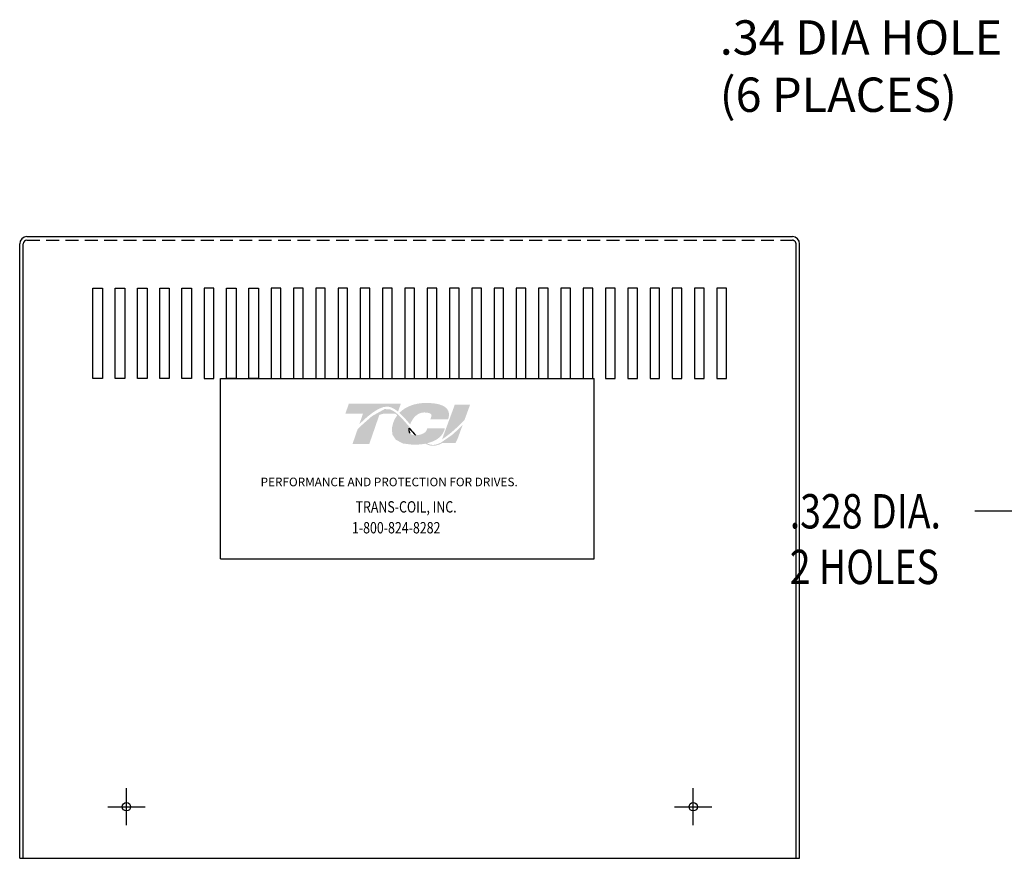
# Model space of a CAD drawing. Units: inches. Extents: x 44.5 to 114.8, y 22.5 to 64.7.
# Drawn here: x 44.5 to 63.6, y 31.2 to 47.5 of the extents above; entities that cross this region are included whole.
import ezdxf

# ---------------------------------------------------------------- set-up
doc = ezdxf.new("R2010")
doc.units = ezdxf.units.IN
doc.header["$MEASUREMENT"] = 0
doc.linetypes.add('HIDDEN', pattern=[0.375, 0.25, -0.125])
for name, color, linetype in [('BORDER', 7, 'Continuous'), ('DIMENSION', 7, 'Continuous'), ('HIDDEN', 1, 'HIDDEN')]:
    doc.layers.add(name, color=color, linetype=linetype)
doc.styles.add('MASTER', font='romans', dxfattribs={"width": 0.8})

msp = doc.modelspace()

# ---------------------------------------------------------------- hatches: boundary and pattern name
at = {"layer": 'BORDER'}
h = msp.add_hatch(color=1, dxfattribs=at)
h.dxf.hatch_style = 2
edge = h.paths.add_edge_path()
edge.add_spline(control_points=[(51.113, 39.67), (51.22, 39.778), (51.47, 40.014), (51.645, 40.014), (51.722, 40.014), (51.795, 39.975), (51.866, 39.916), (51.866, 39.916), (51.919, 40.071), (51.919, 40.071), (51.919, 40.071), (50.91, 40.071), (50.91, 40.071), (50.91, 40.071), (50.844, 39.878), (50.844, 39.878), (50.844, 39.878), (51.11, 39.878), (51.185, 39.878), (51.175, 39.849), (51.146, 39.765), (51.113, 39.67)], knot_values=[0, 0, 0, 0, 1, 1, 1, 2, 2, 2, 3, 3, 3, 4, 4, 4, 5, 5, 5, 6, 6, 6, 7, 7, 7, 7], degree=3, periodic=0)
h = msp.add_hatch(color=1, dxfattribs=at)
h.dxf.hatch_style = 2
h.paths.add_polyline_path([(52.696, 39.314), (52.696, 39.314), (52.696, 39.314), (52.691, 39.311), (52.682, 39.307), (52.677, 39.305), (52.676, 39.305), (52.661, 39.298), (52.645, 39.292), (52.638, 39.289), (52.637, 39.289), (52.635, 39.288), (52.627, 39.286), (52.62, 39.283), (52.618, 39.283), (52.617, 39.283), (52.609, 39.28), (52.594, 39.277), (52.583, 39.275), (52.581, 39.274), (52.58, 39.274), (52.574, 39.273), (52.567, 39.273), (52.564, 39.272), (52.562, 39.272), (52.56, 39.272), (52.553, 39.272), (52.547, 39.271), (52.54, 39.271), (52.534, 39.272), (52.53, 39.272), (52.528, 39.272), (52.526, 39.272), (52.522, 39.273), (52.517, 39.273), (52.515, 39.274), (52.513, 39.274), (52.51, 39.274), (52.505, 39.275), (52.501, 39.276), (52.5, 39.276), (52.498, 39.276), (52.494, 39.277), (52.489, 39.278), (52.486, 39.279), (52.485, 39.279), (52.484, 39.28), (52.478, 39.281), (52.473, 39.283), (52.471, 39.284), (52.47, 39.284), (52.468, 39.284), (52.462, 39.286), (52.456, 39.288), (52.456, 39.289), (52.456, 39.289), (52.452, 39.29), (52.446, 39.293), (52.442, 39.295), (52.441, 39.295), (52.436, 39.297), (52.43, 39.3), (52.427, 39.301), (52.427, 39.301), (52.45, 39.307), (52.538, 39.336), (52.614, 39.375), (52.63, 39.386), (52.639, 39.392), (52.643, 39.395), (52.643, 39.395), (52.644, 39.396), (52.651, 39.402), (52.658, 39.407), (52.66, 39.409), (52.66, 39.409), (52.664, 39.412), (52.67, 39.418), (52.676, 39.423), (52.676, 39.423), (52.676, 39.423), (52.686, 39.433), (52.698, 39.446), (52.705, 39.453), (52.705, 39.454), (52.706, 39.455), (52.711, 39.461), (52.715, 39.467), (52.717, 39.47), (52.719, 39.472), (52.721, 39.475), (52.724, 39.479), (52.727, 39.484), (52.729, 39.486), (52.731, 39.489), (52.733, 39.493), (52.736, 39.497), (52.738, 39.501), (52.74, 39.504), (52.741, 39.507), (52.744, 39.511), (52.746, 39.516), (52.748, 39.519), (52.749, 39.522), (52.751, 39.526), (52.754, 39.532), (52.756, 39.538), (52.757, 39.539), (52.758, 39.541), (52.761, 39.55), (52.774, 39.581), (52.766, 39.593), (52.435, 39.593), (52.431, 39.584), (52.426, 39.569), (52.424, 39.565), (52.423, 39.561), (52.422, 39.558), (52.421, 39.557), (52.421, 39.556), (52.419, 39.553), (52.418, 39.551), (52.417, 39.549), (52.416, 39.548), (52.415, 39.546), (52.414, 39.544), (52.412, 39.542), (52.408, 39.535), (52.401, 39.528), (52.398, 39.524), (52.397, 39.523), (52.396, 39.522), (52.388, 39.514), (52.378, 39.507), (52.351, 39.49), (52.31, 39.474), (52.282, 39.467), (52.282, 39.467), (52.281, 39.467), (52.259, 39.463), (52.237, 39.46), (52.23, 39.46), (52.23, 39.46), (52.225, 39.465), (52.213, 39.478), (52.201, 39.491), (52.199, 39.493), (52.191, 39.502), (52.179, 39.515), (52.171, 39.524), (52.17, 39.525), (52.169, 39.526), (52.158, 39.54), (52.146, 39.553), (52.141, 39.559), (52.14, 39.559), (52.136, 39.564), (52.124, 39.578), (52.111, 39.593), (52.088, 39.619), (52.053, 39.659), (52.001, 39.719), (51.922, 39.805), (51.863, 39.862), (51.863, 39.862), (51.856, 39.868), (51.848, 39.875), (51.798, 39.915), (51.713, 39.96), (51.604, 39.966), (51.358, 39.828), (51.13, 39.626), (51.096, 39.592), (51.086, 39.582), (51.078, 39.568), (51.072, 39.55), (51.058, 39.509), (51.008, 39.365), (50.983, 39.291), (51.071, 39.289), (51.264, 39.289), (51.308, 39.289), (51.308, 39.291), (51.313, 39.306), (51.405, 39.571), (51.502, 39.853), (51.586, 39.878), (51.766, 39.878), (51.82, 39.873), (51.836, 39.86), (51.848, 39.843), (51.807, 39.781), (51.775, 39.712), (51.745, 39.594), (51.755, 39.474), (51.822, 39.371), (51.96, 39.298), (52.157, 39.274), (52.171, 39.274), (52.184, 39.274), (52.191, 39.274), (52.194, 39.274), (52.2, 39.275), (52.21, 39.275), (52.22, 39.275), (52.224, 39.275), (52.228, 39.276), (52.235, 39.276), (52.244, 39.276), (52.251, 39.277), (52.255, 39.277), (52.259, 39.277), (52.268, 39.278), (52.276, 39.279), (52.282, 39.279), (52.286, 39.279), (52.29, 39.28), (52.3, 39.281), (52.309, 39.282), (52.312, 39.282), (52.315, 39.282), (52.322, 39.283), (52.331, 39.284), (52.339, 39.285), (52.341, 39.286), (52.344, 39.286), (52.353, 39.287), (52.363, 39.289), (52.369, 39.29), (52.37, 39.29), (52.372, 39.29), (52.384, 39.292), (52.395, 39.295), (52.446, 39.272), (52.509, 39.254), (52.578, 39.254), (52.657, 39.275), (52.732, 39.31), (52.983, 39.31), (53.018, 39.382), (53.085, 39.564), (53.105, 39.617), (53.114, 39.644), (53.121, 39.661), (53.121, 39.661), (53.121, 39.661), (53.093, 39.631), (52.927, 39.474)])
h.paths.add_polyline_path([(52.132, 39.539), (52.168, 39.498), (52.205, 39.459), (52.2, 39.459), (52.195, 39.458), (52.18, 39.459), (52.166, 39.46), (52.153, 39.463), (52.141, 39.466), (52.13, 39.471), (52.121, 39.476), (52.112, 39.482), (52.105, 39.49), (52.099, 39.498), (52.096, 39.503), (52.094, 39.507), (52.093, 39.509), (52.092, 39.51), (52.091, 39.514), (52.089, 39.517), (52.089, 39.519), (52.088, 39.521), (52.087, 39.525), (52.086, 39.528), (52.086, 39.53), (52.085, 39.532), (52.085, 39.536), (52.084, 39.54), (52.084, 39.542), (52.084, 39.543), (52.083, 39.548), (52.082, 39.554), (52.082, 39.554), (52.082, 39.555), (52.082, 39.568), (52.082, 39.581), (52.084, 39.594), (52.088, 39.59), (52.091, 39.586), (52.093, 39.583), (52.095, 39.581), (52.096, 39.581)])
h = msp.add_hatch(color=1, dxfattribs=at)
h.dxf.hatch_style = 2
edge = h.paths.add_edge_path()
edge.add_spline(control_points=[(52.08, 39.692), (52.08, 39.692), (52.101, 39.669), (52.101, 39.669), (52.111, 39.698), (52.189, 39.901), (52.373, 39.901), (52.472, 39.901), (52.501, 39.874), (52.509, 39.862), (52.512, 39.858), (52.522, 39.845), (52.511, 39.817), (52.511, 39.817), (52.493, 39.767), (52.493, 39.767), (52.493, 39.767), (52.837, 39.767), (52.837, 39.767), (52.837, 39.767), (52.845, 39.794), (52.845, 39.794), (52.864, 39.86), (52.855, 39.918), (52.82, 39.964), (52.759, 40.045), (52.622, 40.085), (52.411, 40.085), (52.193, 40.085), (52.012, 40.016), (51.891, 39.893), (51.954, 39.836), (52.017, 39.765), (52.08, 39.692)], knot_values=[0, 0, 0, 0, 1, 1, 1, 2, 2, 2, 3, 3, 3, 4, 4, 4, 5, 5, 5, 6, 6, 6, 7, 7, 7, 8, 8, 8, 9, 9, 9, 10, 10, 10, 11, 11, 11, 11], degree=3, periodic=0)
h = msp.add_hatch(color=1, dxfattribs=at)
h.dxf.hatch_style = 2
edge = h.paths.add_edge_path()
edge.add_spline(control_points=[(52.966, 40.049), (52.966, 40.049), (52.72, 39.38), (52.72, 39.38), (52.892, 39.485), (53.09, 39.686), (53.155, 39.754), (53.155, 39.754), (53.263, 40.049), (53.263, 40.049), (53.263, 40.049), (52.966, 40.049), (52.966, 40.049)], knot_values=[0, 0, 0, 0, 1, 1, 1, 2, 2, 2, 3, 3, 3, 4, 4, 4, 4], degree=3, periodic=0)

# ---------------------------------------------------------------- linework, layer by layer
for p, q in [((44.662, 43.313), (59.52, 43.313)), ((45.941, 40.56), (45.941, 42.31)), ((45.941, 42.31), (46.128, 42.31)), ((46.128, 42.31), (46.128, 40.56)), ((46.374, 40.56), (46.374, 42.31)), ((46.374, 42.31), (46.561, 42.31)), ((46.561, 42.31), (46.561, 40.56)), ((46.806, 40.56), (46.806, 42.31)), ((46.806, 42.31), (46.993, 42.31)), ((46.993, 42.31), (46.993, 40.56)), ((47.239, 40.56), (47.239, 42.31)), ((47.239, 42.31), (47.426, 42.31)), ((47.426, 42.31), (47.426, 40.56)), ((47.672, 40.56), (47.672, 42.31)), ((47.672, 42.31), (47.859, 42.31)), ((47.859, 42.31), (47.859, 40.56)), ((48.104, 42.31), (48.104, 40.56)), ((48.291, 42.31), (48.104, 42.31)), ((48.291, 40.56), (48.291, 42.31)), ((48.537, 40.56), (48.537, 42.31)), ((48.537, 42.31), (48.724, 42.31)), ((48.724, 42.31), (48.724, 40.56)), ((48.969, 42.31), (49.156, 42.31)), ((48.969, 40.56), (48.969, 42.31)), ((49.156, 42.31), (49.156, 40.56)), ((49.402, 42.31), (49.402, 40.56)), ((49.589, 42.31), (49.402, 42.31)), ((49.589, 40.56), (49.589, 42.31)), ((49.835, 42.31), (49.835, 40.56)), ((50.022, 42.31), (49.835, 42.31)), ((50.022, 40.56), (50.022, 42.31)), ((50.267, 42.31), (50.267, 40.56)), ((50.454, 42.31), (50.267, 42.31)), ((50.454, 40.56), (50.454, 42.31)), ((50.7, 42.31), (50.7, 40.56)), ((50.887, 42.31), (50.7, 42.31)), ((50.887, 40.56), (50.887, 42.31)), ((51.132, 42.31), (51.132, 40.56)), ((51.319, 42.31), (51.132, 42.31)), ((51.319, 40.56), (51.319, 42.31)), ((51.565, 42.31), (51.565, 40.56)), ((51.752, 42.31), (51.565, 42.31)), ((51.752, 40.56), (51.752, 42.31)), ((51.997, 42.31), (51.997, 40.56)), ((52.184, 42.31), (51.997, 42.31)), ((52.184, 40.56), (52.184, 42.31)), ((52.43, 42.31), (52.43, 40.56)), ((52.617, 42.31), (52.43, 42.31)), ((52.617, 40.56), (52.617, 42.31)), ((52.863, 42.31), (52.863, 40.56)), ((53.05, 42.31), (52.863, 42.31)), ((53.05, 40.56), (53.05, 42.31)), ((53.295, 42.31), (53.295, 40.56)), ((53.482, 42.31), (53.295, 42.31)), ((53.482, 40.56), (53.482, 42.31)), ((53.728, 42.31), (53.728, 40.56)), ((53.915, 42.31), (53.728, 42.31)), ((53.915, 40.56), (53.915, 42.31)), ((54.16, 42.31), (54.16, 40.56)), ((54.347, 42.31), (54.16, 42.31)), ((54.347, 40.56), (54.347, 42.31)), ((54.593, 42.31), (54.593, 40.56)), ((54.78, 42.31), (54.593, 42.31)), ((54.78, 40.56), (54.78, 42.31)), ((55.026, 42.31), (55.026, 40.56)), ((55.213, 42.31), (55.026, 42.31)), ((55.213, 40.56), (55.213, 42.31)), ((55.458, 42.31), (55.458, 40.56)), ((55.645, 42.31), (55.458, 42.31)), ((55.645, 40.56), (55.645, 42.31)), ((55.891, 42.31), (55.891, 40.56)), ((56.078, 42.31), (55.891, 42.31)), ((56.078, 40.56), (56.078, 42.31)), ((56.323, 42.31), (56.323, 40.56)), ((56.51, 42.31), (56.323, 42.31)), ((56.51, 40.56), (56.51, 42.31)), ((56.756, 42.31), (56.756, 40.56)), ((56.943, 42.31), (56.756, 42.31)), ((56.943, 40.56), (56.943, 42.31)), ((57.189, 42.31), (57.189, 40.56)), ((57.189, 42.31), (57.189, 40.56)), ((57.376, 42.31), (57.189, 42.31)), ((57.376, 42.31), (57.189, 42.31)), ((57.376, 40.56), (57.376, 42.31)), ((57.376, 40.56), (57.376, 42.31)), ((57.621, 42.31), (57.621, 40.56)), ((57.808, 42.31), (57.621, 42.31)), ((57.808, 40.56), (57.808, 42.31)), ((58.054, 42.31), (58.054, 40.56)), ((58.241, 42.31), (58.054, 42.31)), ((58.241, 40.56), (58.241, 42.31)), ((46.128, 40.56), (45.941, 40.56)), ((46.561, 40.56), (46.374, 40.56)), ((46.993, 40.56), (46.806, 40.56)), ((47.426, 40.56), (47.239, 40.56)), ((47.859, 40.56), (47.672, 40.56)), ((48.104, 40.56), (48.291, 40.56)), ((48.724, 40.56), (48.537, 40.56)), ((49.156, 40.56), (48.969, 40.56)), ((49.402, 40.56), (49.589, 40.56)), ((49.835, 40.56), (50.022, 40.56)), ((50.267, 40.56), (50.454, 40.56)), ((50.7, 40.56), (50.887, 40.56)), ((51.132, 40.56), (51.319, 40.56)), ((51.565, 40.56), (51.752, 40.56)), ((51.997, 40.56), (52.184, 40.56)), ((52.43, 40.56), (52.617, 40.56)), ((52.863, 40.56), (53.05, 40.56)), ((53.295, 40.56), (53.482, 40.56)), ((53.728, 40.56), (53.915, 40.56)), ((54.16, 40.56), (54.347, 40.56)), ((54.593, 40.56), (54.78, 40.56)), ((55.026, 40.56), (55.213, 40.56)), ((55.458, 40.56), (55.645, 40.56)), ((55.891, 40.56), (56.078, 40.56)), ((56.323, 40.56), (56.51, 40.56)), ((56.756, 40.56), (56.943, 40.56)), ((57.189, 40.56), (57.376, 40.56)), ((57.189, 40.56), (57.376, 40.56)), ((57.621, 40.56), (57.808, 40.56)), ((58.054, 40.56), (58.241, 40.56))]:
    msp.add_line(p, q)
at = {"color": 7}
for p, q in [((44.522, 31.247), (44.522, 43.173)), ((44.592, 31.247), (44.592, 43.173)), ((59.59, 31.247), (59.59, 43.173)), ((59.66, 31.247), (59.66, 43.173)), ((48.421, 40.56), (55.671, 40.56)), ((48.421, 37.06), (48.421, 40.56)), ((55.671, 37.06), (55.671, 40.56)), ((48.421, 37.06), (55.671, 37.06)), ((46.594, 31.887), (46.594, 32.607)), ((57.594, 31.887), (57.594, 32.607)), ((46.234, 32.247), (46.954, 32.247)), ((57.234, 32.247), (57.954, 32.247)), ((44.522, 31.247), (59.66, 31.247))]:
    msp.add_line(p, q, dxfattribs=at)
for centre in [(46.594, 32.247), (57.594, 32.247)]:
    msp.add_circle(centre, 0.0805, dxfattribs=at)
for centre, start, end in [((44.662, 43.173), 90, 180), ((59.52, 43.173), 0, 90)]:
    msp.add_arc(centre, 0.14, start, end)
at = {"layer": 'BORDER', "color": 1}
for points in [[(52.082, 39.555), (52.082, 39.568), (52.082, 39.581), (52.084, 39.594)], [(52.084, 39.594), (52.091, 39.586), (52.096, 39.581), (52.096, 39.581)], [(52.096, 39.581), (52.132, 39.539), (52.168, 39.497), (52.205, 39.459)], [(52.082, 39.554), (52.082, 39.554), (52.082, 39.555), (52.082, 39.555)], [(52.084, 39.543), (52.083, 39.547), (52.083, 39.55), (52.082, 39.554)], [(52.084, 39.54), (52.084, 39.541), (52.084, 39.542), (52.084, 39.543)], [(52.085, 39.532), (52.085, 39.535), (52.084, 39.538), (52.084, 39.54)], [(52.086, 39.528), (52.086, 39.53), (52.086, 39.531), (52.085, 39.532)], [(52.088, 39.521), (52.088, 39.523), (52.087, 39.526), (52.086, 39.528)], [(52.089, 39.517), (52.089, 39.519), (52.089, 39.52), (52.088, 39.521)], [(52.092, 39.51), (52.091, 39.512), (52.09, 39.515), (52.089, 39.517)], [(52.094, 39.507), (52.093, 39.508), (52.093, 39.509), (52.092, 39.51)], [(52.099, 39.498), (52.097, 39.501), (52.095, 39.504), (52.094, 39.507)], [(52.099, 39.498), (52.099, 39.498), (52.099, 39.498), (52.099, 39.498)], [(52.205, 39.459), (52.201, 39.459), (52.198, 39.458), (52.195, 39.458)]]:
    msp.add_open_spline(points, degree=3, dxfattribs=at)
at = {"layer": 'DIMENSION', "color": 7}
msp.add_line((64.377, 37.985), (63.062, 37.985), dxfattribs=at)
at = {"layer": 'DIMENSION', "linetype": 'Continuous'}
msp.add_arc((44.662, 43.173), 0.07, 90, 180, dxfattribs=at)
at = {"layer": 'DIMENSION', "linetype": 'HIDDEN'}
msp.add_arc((59.52, 43.173), 0.07, 0, 90, dxfattribs=at)
at = {"layer": 'HIDDEN'}
msp.add_line((44.662, 43.243), (59.52, 43.243), dxfattribs=at)

# ---------------------------------------------------------------- texts
at = {"color": 7, "style": 'MASTER'}
msp.add_text('PERFORMANCE AND PROTECTION FOR DRIVES.', height=0.16745, dxfattribs=at).set_placement((49.198, 38.468))
at = {"color": 7, "style": 'MASTER', "width": 0.8}
for s, p in [('TRANS-COIL, INC.', (51.042, 37.958)), ('1-800-824-8282', (50.971, 37.553))]:
    msp.add_text(s, height=0.22014, dxfattribs=at).set_placement(p)
at = {"layer": 'DIMENSION', "color": 7, "style": 'MASTER', "width": 0.8}
for s, p in [('.328 DIA.', (59.468, 37.649)), ('2 HOLES', (59.468, 36.569))]:
    msp.add_text(s, height=0.6667, dxfattribs=at).set_placement(p)
at = {"layer": 'DIMENSION', "color": 7, "insert": (58.109, 46.537), "char_height": 0.66666, "attachment_point": 4, "style": 'MASTER'}
msp.add_mtext('.34 DIA HOLE\\P(6 PLACES)', dxfattribs=at)

doc.saveas('drawing.dxf')
